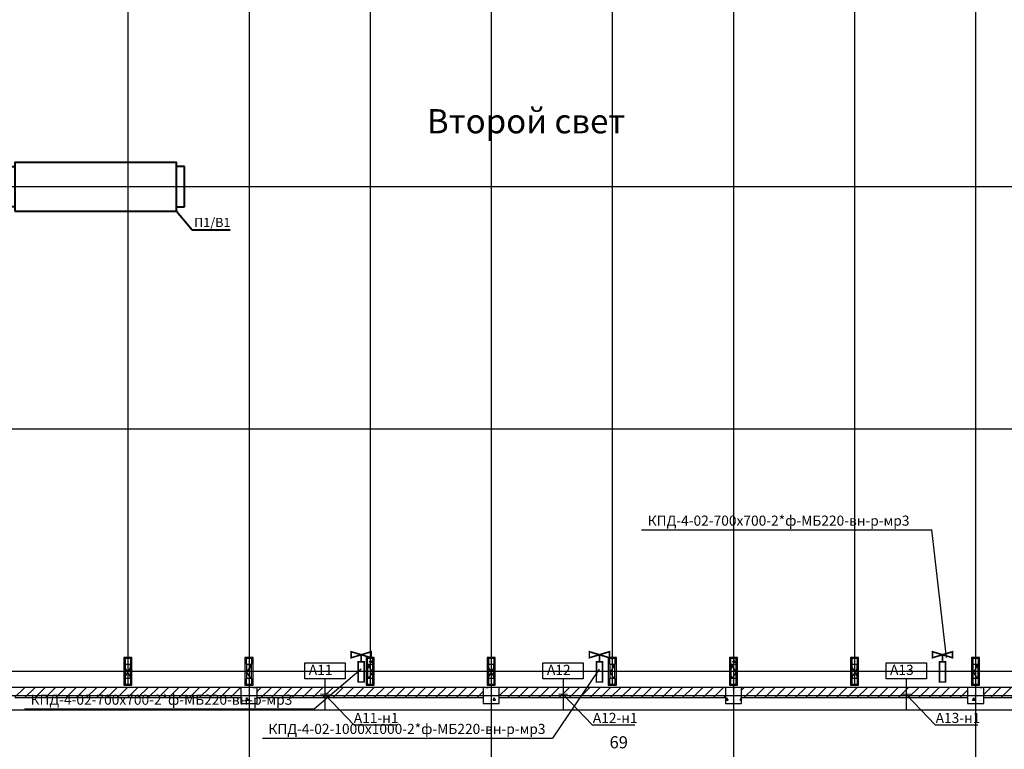
# Model space of a CAD drawing. Units: millimetres. Extents: x -19677 to 8825, y -3347 to 9993.
# Drawn here: x 3482 to 3726, y -435 to -255 of the extents above; entities that cross this region are included whole.
import ezdxf
from ezdxf import colors
from ezdxf.entities.mleader import LeaderData, LeaderLine
from ezdxf.math import Vec2, Vec3

# ---------------------------------------------------------------- set-up
doc = ezdxf.new("R2010")
doc.units = ezdxf.units.MM
doc.linetypes.add('ACAD_ISO02W100', pattern=[15, 12, -3])
doc.linetypes.add('Пунктирная', pattern=[1763.888836, 0, -1763.888836])
for name, color, linetype in [('atx-date', 90, 'Continuous'), ('atx-ОВ', 253, 'Continuous'), ('atx-оветит. сети', 10, 'Continuous'), ('atx-план', 8, 'Continuous')]:
    doc.layers.add(name, color=color, linetype=linetype)
doc.layers.add('Маркер - Разрез_Ном._пера__21', color=7, linetype='Continuous', lineweight=15)
doc.layers.add('ОВ', color=74, linetype='Continuous', lineweight=40)
doc.styles.add('GOST 2.304', font='CS_Gost2304.shx')
doc.styles.add('Standard 3.5', font='GOST.TTF', dxfattribs={"width": 0.85, "oblique": 15})
doc.styles.add('ГОСТ', font='txt', dxfattribs={"height": 2.5})
doc.styles.add('СГЕНЕРИР_СТИЛЬ_1', font='txt')
pattern_1 = [(60, (3244.3747, 1706.1189), (-1.2990381, 0.75), []), (120, (3244.3747, 1706.1189), (1.2990381, 0.75), [])]
pattern_2 = [(0, (3244.3747, 1706.1189), (0, 0.75), [0, -0.75])]
pattern_3 = [(45, (3244.3747, 1706.1189), (-1.2727922, 1.2727922), [])]
pattern_4 = [(0, (3244.375, 1706.119), (0, 6.235383), [0.6, -3]), (0, (3246.175, 1709.2366), (0, 6.235383), [0.6, -3]), (60, (3244.375, 1706.119), (-5.4, 3.117692), [0.6, -3]), (60, (3247.975, 1706.119), (-5.4, 3.117692), [0.6, -3]), (120, (3244.975, 1706.119), (5.4, 3.117692), [0.6, -3]), (120, (3248.575, 1706.119), (5.4, 3.117692), [0.6, -3]), (0, (3244.3747, 1706.7189), (0, 1.2), [0, -1.2, 0, -1.80000005]), (45, (3244.9747, 1706.7189), (-0.84852816, 0.84852816), [0, -0.9, 0, -1.50000004])]

# ---------------------------------------------------------------- blocks, each defined once
blk = doc.blocks.new('ПВ1')
at = {"layer": 'ОВ', "ltscale": 100}
for p, q in [((-653194, -346755), (-653194, -345755)), ((-653194, -345755), (-652994, -345755)), ((-648794, -345755), (-648994, -345755)), ((-648794, -346755), (-648794, -345755)), ((-652994, -346755), (-653194, -346755)), ((-648994, -346755), (-648794, -346755))]:
    blk.add_line(p, q, dxfattribs=at)
blk.add_lwpolyline([(-652994, -346855), (-648994, -346855), (-648994, -345655), (-652994, -345655)], close=True, dxfattribs=at)
blk = doc.blocks.new('_DotSmall')
at = {"color": 0, "linetype": 'ByBlock', "const_width": 0.5}
blk.add_lwpolyline([(-0.0625, 0, 1), (0.0625, 0, 1)], format="xyb", close=True, dxfattribs=at)
blk = doc.blocks.new('клапан огнезадерживающий')
at = {"linetype": 'ACAD_ISO02W100', "lineweight": 50, "const_width": 40}
for points in [[(175, 0), (0, 0), (75, -250), (-75, -250), (75, 250), (-75, 250), (0, 0)], [(675, 1), (675, 76), (375, 75), (175, 75), (175, -75), (675, -74), (675, 1)]]:
    blk.add_lwpolyline(points, dxfattribs=at)
blk = doc.blocks.new('*E486')
at = {"layer": 'Маркер - Разрез_Ном._пера__21', "linetype": 'Пунктирная'}
blk.add_line((0, 7.97), (730.15, 7.97), dxfattribs=at)
blk = doc.blocks.new('_Oblique')
at = {"color": 0, "linetype": 'ByBlock', "lineweight": -2}
blk.add_line((-0.5, -0.5), (0.5, 0.5), dxfattribs=at)

msp = doc.modelspace()

# ---------------------------------------------------------------- hatches: boundary and pattern name
at = {"layer": 'atx-план'}
h = msp.add_hatch(dxfattribs=at)
h.set_pattern_fill('ГИПС', color=256, style=0, pattern_type=2)
h.set_pattern_definition(pattern_2)
h.paths.add_polyline_path([(3507.5171, -414.3391), (3507.8171, -414.3391), (3507.8171, -412.9391), (3507.5171, -412.9391)], flags=0)
h = msp.add_hatch(dxfattribs=at)
h.set_pattern_fill('ГИПС', color=256, style=0, pattern_type=2)
h.set_pattern_definition(pattern_2)
h.paths.add_polyline_path([(3507.5171, -414.3391), (3507.5171, -417.9391), (3507.8671, -417.9391), (3507.8671, -414.3391)], flags=0)
h = msp.add_hatch(dxfattribs=at)
h.set_pattern_fill('БЕТОН_СТРОИТЕЛЬНЫЙ', color=256, style=0, pattern_type=2)
h.set_pattern_definition(pattern_4)
h.paths.add_polyline_path([(3509.2171, -412.9391), (3507.8171, -412.9391), (3507.8171, -414.3391), (3509.2171, -414.3391)], flags=0)
h = msp.add_hatch(dxfattribs=at)
h.set_pattern_fill('ТЕПЛОИЗОЛЯЦИЯ', color=256, style=0, pattern_type=2)
h.set_pattern_definition(pattern_1)
h.paths.add_polyline_path([(3507.8671, -412.7291), (3507.8671, -412.9391), (3509.1671, -412.9391), (3509.1671, -412.7291)], flags=0)
h = msp.add_hatch(dxfattribs=at)
h.set_pattern_fill('ТЕПЛОИЗОЛЯЦИЯ', color=256, style=0, pattern_type=2)
h.set_pattern_definition(pattern_1)
h.paths.add_polyline_path([(3507.8671, -414.3391), (3507.8671, -417.9391), (3509.1671, -417.9391), (3509.1671, -414.3391)], flags=0)
h = msp.add_hatch(dxfattribs=at)
h.set_pattern_fill('ГИПС', color=256, style=0, pattern_type=2)
h.set_pattern_definition(pattern_2)
h.paths.add_polyline_path([(3537.5171, -414.3391), (3537.8171, -414.3391), (3537.8171, -412.9391), (3537.5171, -412.9391)], flags=0)
h = msp.add_hatch(dxfattribs=at)
h.set_pattern_fill('ГИПС', color=256, style=0, pattern_type=2)
h.set_pattern_definition(pattern_2)
h.paths.add_polyline_path([(3537.5171, -414.3391), (3537.5171, -417.9391), (3537.8671, -417.9391), (3537.8671, -414.3391)], flags=0)
h = msp.add_hatch(dxfattribs=at)
h.set_pattern_fill('БЕТОН_СТРОИТЕЛЬНЫЙ', color=256, style=0, pattern_type=2)
h.set_pattern_definition(pattern_4)
h.paths.add_polyline_path([(3539.2171, -412.9391), (3537.8171, -412.9391), (3537.8171, -414.3391), (3539.2171, -414.3391)], flags=0)
h = msp.add_hatch(dxfattribs=at)
h.set_pattern_fill('ТЕПЛОИЗОЛЯЦИЯ', color=256, style=0, pattern_type=2)
h.set_pattern_definition(pattern_1)
h.paths.add_polyline_path([(3537.8671, -412.7291), (3537.8671, -412.9391), (3539.1671, -412.9391), (3539.1671, -412.7291)], flags=0)
h = msp.add_hatch(dxfattribs=at)
h.set_pattern_fill('ТЕПЛОИЗОЛЯЦИЯ', color=256, style=0, pattern_type=2)
h.set_pattern_definition(pattern_1)
h.paths.add_polyline_path([(3537.8671, -414.3391), (3537.8671, -417.9391), (3539.1671, -417.9391), (3539.1671, -414.3391)], flags=0)
h = msp.add_hatch(dxfattribs=at)
h.set_pattern_fill('ГИПС', color=256, style=0, pattern_type=2)
h.set_pattern_definition(pattern_2)
h.paths.add_polyline_path([(3567.5171, -414.3391), (3567.8171, -414.3391), (3567.8171, -412.9391), (3567.5171, -412.9391)], flags=0)
h = msp.add_hatch(dxfattribs=at)
h.set_pattern_fill('ГИПС', color=256, style=0, pattern_type=2)
h.set_pattern_definition(pattern_2)
h.paths.add_polyline_path([(3567.5171, -414.3391), (3567.5171, -417.9391), (3567.8671, -417.9391), (3567.8671, -414.3391)], flags=0)
h = msp.add_hatch(dxfattribs=at)
h.set_pattern_fill('БЕТОН_СТРОИТЕЛЬНЫЙ', color=256, style=0, pattern_type=2)
h.set_pattern_definition(pattern_4)
h.paths.add_polyline_path([(3569.2171, -412.9391), (3567.8171, -412.9391), (3567.8171, -414.3391), (3569.2171, -414.3391)], flags=0)
h = msp.add_hatch(dxfattribs=at)
h.set_pattern_fill('ТЕПЛОИЗОЛЯЦИЯ', color=256, style=0, pattern_type=2)
h.set_pattern_definition(pattern_1)
h.paths.add_polyline_path([(3567.8671, -412.7291), (3567.8671, -412.9391), (3569.1671, -412.9391), (3569.1671, -412.7291)], flags=0)
h = msp.add_hatch(dxfattribs=at)
h.set_pattern_fill('ТЕПЛОИЗОЛЯЦИЯ', color=256, style=0, pattern_type=2)
h.set_pattern_definition(pattern_1)
h.paths.add_polyline_path([(3567.8671, -414.3391), (3567.8671, -417.9391), (3569.1671, -417.9391), (3569.1671, -414.3391)], flags=0)
h = msp.add_hatch(dxfattribs=at)
h.set_pattern_fill('ГИПС', color=256, style=0, pattern_type=2)
h.set_pattern_definition(pattern_2)
h.paths.add_polyline_path([(3597.5171, -414.3391), (3597.8171, -414.3391), (3597.8171, -412.9391), (3597.5171, -412.9391)], flags=0)
h = msp.add_hatch(dxfattribs=at)
h.set_pattern_fill('ГИПС', color=256, style=0, pattern_type=2)
h.set_pattern_definition(pattern_2)
h.paths.add_polyline_path([(3597.5171, -414.3391), (3597.5171, -417.9391), (3597.8671, -417.9391), (3597.8671, -414.3391)], flags=0)
h = msp.add_hatch(dxfattribs=at)
h.set_pattern_fill('БЕТОН_СТРОИТЕЛЬНЫЙ', color=256, style=0, pattern_type=2)
h.set_pattern_definition(pattern_4)
h.paths.add_polyline_path([(3599.2171, -412.9391), (3597.8171, -412.9391), (3597.8171, -414.3391), (3599.2171, -414.3391)], flags=0)
h = msp.add_hatch(dxfattribs=at)
h.set_pattern_fill('ТЕПЛОИЗОЛЯЦИЯ', color=256, style=0, pattern_type=2)
h.set_pattern_definition(pattern_1)
h.paths.add_polyline_path([(3597.8671, -412.7291), (3597.8671, -412.9391), (3599.1671, -412.9391), (3599.1671, -412.7291)], flags=0)
h = msp.add_hatch(dxfattribs=at)
h.set_pattern_fill('ТЕПЛОИЗОЛЯЦИЯ', color=256, style=0, pattern_type=2)
h.set_pattern_definition(pattern_1)
h.paths.add_polyline_path([(3597.8671, -414.3391), (3597.8671, -417.9391), (3599.1671, -417.9391), (3599.1671, -414.3391)], flags=0)
h = msp.add_hatch(dxfattribs=at)
h.set_pattern_fill('ГИПС', color=256, style=0, pattern_type=2)
h.set_pattern_definition(pattern_2)
h.paths.add_polyline_path([(3627.5171, -414.3391), (3627.8171, -414.3391), (3627.8171, -412.9391), (3627.5171, -412.9391)], flags=0)
h = msp.add_hatch(dxfattribs=at)
h.set_pattern_fill('ГИПС', color=256, style=0, pattern_type=2)
h.set_pattern_definition(pattern_2)
h.paths.add_polyline_path([(3627.5171, -414.3391), (3627.5171, -417.9391), (3627.8671, -417.9391), (3627.8671, -414.3391)], flags=0)
h = msp.add_hatch(dxfattribs=at)
h.set_pattern_fill('БЕТОН_СТРОИТЕЛЬНЫЙ', color=256, style=0, pattern_type=2)
h.set_pattern_definition(pattern_4)
h.paths.add_polyline_path([(3629.2171, -412.9391), (3627.8171, -412.9391), (3627.8171, -414.3391), (3629.2171, -414.3391)], flags=0)
h = msp.add_hatch(dxfattribs=at)
h.set_pattern_fill('ТЕПЛОИЗОЛЯЦИЯ', color=256, style=0, pattern_type=2)
h.set_pattern_definition(pattern_1)
h.paths.add_polyline_path([(3627.8671, -412.7291), (3627.8671, -412.9391), (3629.1671, -412.9391), (3629.1671, -412.7291)], flags=0)
h = msp.add_hatch(dxfattribs=at)
h.set_pattern_fill('ТЕПЛОИЗОЛЯЦИЯ', color=256, style=0, pattern_type=2)
h.set_pattern_definition(pattern_1)
h.paths.add_polyline_path([(3627.8671, -414.3391), (3627.8671, -417.9391), (3629.1671, -417.9391), (3629.1671, -414.3391)], flags=0)
h = msp.add_hatch(dxfattribs=at)
h.set_pattern_fill('ГИПС', color=256, style=0, pattern_type=2)
h.set_pattern_definition(pattern_2)
h.paths.add_polyline_path([(3657.5171, -414.3391), (3657.8171, -414.3391), (3657.8171, -412.9391), (3657.5171, -412.9391)], flags=0)
h = msp.add_hatch(dxfattribs=at)
h.set_pattern_fill('ГИПС', color=256, style=0, pattern_type=2)
h.set_pattern_definition(pattern_2)
h.paths.add_polyline_path([(3657.5171, -414.3391), (3657.5171, -417.9391), (3657.8671, -417.9391), (3657.8671, -414.3391)], flags=0)
h = msp.add_hatch(dxfattribs=at)
h.set_pattern_fill('БЕТОН_СТРОИТЕЛЬНЫЙ', color=256, style=0, pattern_type=2)
h.set_pattern_definition(pattern_4)
h.paths.add_polyline_path([(3659.2171, -412.9391), (3657.8171, -412.9391), (3657.8171, -414.3391), (3659.2171, -414.3391)], flags=0)
h = msp.add_hatch(dxfattribs=at)
h.set_pattern_fill('ТЕПЛОИЗОЛЯЦИЯ', color=256, style=0, pattern_type=2)
h.set_pattern_definition(pattern_1)
h.paths.add_polyline_path([(3657.8671, -412.7291), (3657.8671, -412.9391), (3659.1671, -412.9391), (3659.1671, -412.7291)], flags=0)
h = msp.add_hatch(dxfattribs=at)
h.set_pattern_fill('ТЕПЛОИЗОЛЯЦИЯ', color=256, style=0, pattern_type=2)
h.set_pattern_definition(pattern_1)
h.paths.add_polyline_path([(3657.8671, -414.3391), (3657.8671, -417.9391), (3659.1671, -417.9391), (3659.1671, -414.3391)], flags=0)
h = msp.add_hatch(dxfattribs=at)
h.set_pattern_fill('ГИПС', color=256, style=0, pattern_type=2)
h.set_pattern_definition(pattern_2)
h.paths.add_polyline_path([(3687.5171, -414.3391), (3687.8171, -414.3391), (3687.8171, -412.9391), (3687.5171, -412.9391)], flags=0)
h = msp.add_hatch(dxfattribs=at)
h.set_pattern_fill('ГИПС', color=256, style=0, pattern_type=2)
h.set_pattern_definition(pattern_2)
h.paths.add_polyline_path([(3687.5171, -414.3391), (3687.5171, -417.9391), (3687.8671, -417.9391), (3687.8671, -414.3391)], flags=0)
h = msp.add_hatch(dxfattribs=at)
h.set_pattern_fill('БЕТОН_СТРОИТЕЛЬНЫЙ', color=256, style=0, pattern_type=2)
h.set_pattern_definition(pattern_4)
h.paths.add_polyline_path([(3689.2171, -412.9391), (3687.8171, -412.9391), (3687.8171, -414.3391), (3689.2171, -414.3391)], flags=0)
h = msp.add_hatch(dxfattribs=at)
h.set_pattern_fill('ТЕПЛОИЗОЛЯЦИЯ', color=256, style=0, pattern_type=2)
h.set_pattern_definition(pattern_1)
h.paths.add_polyline_path([(3687.8671, -412.7291), (3687.8671, -412.9391), (3689.1671, -412.9391), (3689.1671, -412.7291)], flags=0)
h = msp.add_hatch(dxfattribs=at)
h.set_pattern_fill('ТЕПЛОИЗОЛЯЦИЯ', color=256, style=0, pattern_type=2)
h.set_pattern_definition(pattern_1)
h.paths.add_polyline_path([(3687.8671, -414.3391), (3687.8671, -417.9391), (3689.1671, -417.9391), (3689.1671, -414.3391)], flags=0)
h = msp.add_hatch(dxfattribs=at)
h.set_pattern_fill('ГИПС', color=256, style=0, pattern_type=2)
h.set_pattern_definition(pattern_2)
h.paths.add_polyline_path([(3717.5171, -414.3391), (3717.8171, -414.3391), (3717.8171, -412.9391), (3717.5171, -412.9391)], flags=0)
h = msp.add_hatch(dxfattribs=at)
h.set_pattern_fill('ГИПС', color=256, style=0, pattern_type=2)
h.set_pattern_definition(pattern_2)
h.paths.add_polyline_path([(3717.5171, -414.3391), (3717.5171, -417.9391), (3717.8671, -417.9391), (3717.8671, -414.3391)], flags=0)
h = msp.add_hatch(dxfattribs=at)
h.set_pattern_fill('БЕТОН_СТРОИТЕЛЬНЫЙ', color=256, style=0, pattern_type=2)
h.set_pattern_definition(pattern_4)
h.paths.add_polyline_path([(3719.2171, -412.9391), (3717.8171, -412.9391), (3717.8171, -414.3391), (3719.2171, -414.3391)], flags=0)
h = msp.add_hatch(dxfattribs=at)
h.set_pattern_fill('ТЕПЛОИЗОЛЯЦИЯ', color=256, style=0, pattern_type=2)
h.set_pattern_definition(pattern_1)
h.paths.add_polyline_path([(3717.8671, -412.7291), (3717.8671, -412.9391), (3719.1671, -412.9391), (3719.1671, -412.7291)], flags=0)
h = msp.add_hatch(dxfattribs=at)
h.set_pattern_fill('ТЕПЛОИЗОЛЯЦИЯ', color=256, style=0, pattern_type=2)
h.set_pattern_definition(pattern_1)
h.paths.add_polyline_path([(3717.8671, -414.3391), (3717.8671, -417.9391), (3719.1671, -417.9391), (3719.1671, -414.3391)], flags=0)
h = msp.add_hatch(dxfattribs=at)
h.set_pattern_fill('ГИПС', color=256, style=0, pattern_type=2)
h.set_pattern_definition(pattern_2)
h.paths.add_polyline_path([(3507.5171, -419.3391), (3507.8171, -419.3391), (3507.8171, -417.9391), (3507.5171, -417.9391)], flags=0)
h = msp.add_hatch(dxfattribs=at)
h.set_pattern_fill('ГИПС', color=256, style=0, pattern_type=2)
h.set_pattern_definition(pattern_2)
h.paths.add_polyline_path([(3507.5171, -419.3391), (3507.5171, -419.5491), (3507.8671, -419.5491), (3507.8671, -419.3391)], flags=0)
h = msp.add_hatch(dxfattribs=at)
h.set_pattern_fill('БЕТОН_СТРОИТЕЛЬНЫЙ', color=256, style=0, pattern_type=2)
h.set_pattern_definition(pattern_4)
h.paths.add_polyline_path([(3509.2171, -417.9391), (3507.8171, -417.9391), (3507.8171, -419.3391), (3509.2171, -419.3391)], flags=0)
h = msp.add_hatch(dxfattribs=at)
h.set_pattern_fill('ТЕПЛОИЗОЛЯЦИЯ', color=256, style=0, pattern_type=2)
h.set_pattern_definition(pattern_1)
h.paths.add_polyline_path([(3507.8671, -419.3391), (3507.8671, -419.5491), (3509.1671, -419.5491), (3509.1671, -419.3391)], flags=0)
h = msp.add_hatch(dxfattribs=at)
h.set_pattern_fill('ГИПС', color=256, style=0, pattern_type=2)
h.set_pattern_definition(pattern_2)
h.paths.add_polyline_path([(3537.5171, -419.3391), (3537.8171, -419.3391), (3537.8171, -417.9391), (3537.5171, -417.9391)], flags=0)
h = msp.add_hatch(dxfattribs=at)
h.set_pattern_fill('ГИПС', color=256, style=0, pattern_type=2)
h.set_pattern_definition(pattern_2)
h.paths.add_polyline_path([(3537.5171, -419.3391), (3537.5171, -419.5491), (3537.8671, -419.5491), (3537.8671, -419.3391)], flags=0)
h = msp.add_hatch(dxfattribs=at)
h.set_pattern_fill('БЕТОН_СТРОИТЕЛЬНЫЙ', color=256, style=0, pattern_type=2)
h.set_pattern_definition(pattern_4)
h.paths.add_polyline_path([(3539.2171, -417.9391), (3537.8171, -417.9391), (3537.8171, -419.3391), (3539.2171, -419.3391)], flags=0)
h = msp.add_hatch(dxfattribs=at)
h.set_pattern_fill('ТЕПЛОИЗОЛЯЦИЯ', color=256, style=0, pattern_type=2)
h.set_pattern_definition(pattern_1)
h.paths.add_polyline_path([(3537.8671, -419.3391), (3537.8671, -419.5491), (3539.1671, -419.5491), (3539.1671, -419.3391)], flags=0)
h = msp.add_hatch(dxfattribs=at)
h.set_pattern_fill('ГИПС', color=256, style=0, pattern_type=2)
h.set_pattern_definition(pattern_2)
h.paths.add_polyline_path([(3567.5171, -419.3391), (3567.8171, -419.3391), (3567.8171, -417.9391), (3567.5171, -417.9391)], flags=0)
h = msp.add_hatch(dxfattribs=at)
h.set_pattern_fill('ГИПС', color=256, style=0, pattern_type=2)
h.set_pattern_definition(pattern_2)
h.paths.add_polyline_path([(3567.5171, -419.3391), (3567.5171, -419.5491), (3567.8671, -419.5491), (3567.8671, -419.3391)], flags=0)
h = msp.add_hatch(dxfattribs=at)
h.set_pattern_fill('БЕТОН_СТРОИТЕЛЬНЫЙ', color=256, style=0, pattern_type=2)
h.set_pattern_definition(pattern_4)
h.paths.add_polyline_path([(3569.2171, -417.9391), (3567.8171, -417.9391), (3567.8171, -419.3391), (3569.2171, -419.3391)], flags=0)
h = msp.add_hatch(dxfattribs=at)
h.set_pattern_fill('ТЕПЛОИЗОЛЯЦИЯ', color=256, style=0, pattern_type=2)
h.set_pattern_definition(pattern_1)
h.paths.add_polyline_path([(3567.8671, -419.3391), (3567.8671, -419.5491), (3569.1671, -419.5491), (3569.1671, -419.3391)], flags=0)
h = msp.add_hatch(dxfattribs=at)
h.set_pattern_fill('ГИПС', color=256, style=0, pattern_type=2)
h.set_pattern_definition(pattern_2)
h.paths.add_polyline_path([(3597.5171, -419.3391), (3597.8171, -419.3391), (3597.8171, -417.9391), (3597.5171, -417.9391)], flags=0)
h = msp.add_hatch(dxfattribs=at)
h.set_pattern_fill('ГИПС', color=256, style=0, pattern_type=2)
h.set_pattern_definition(pattern_2)
h.paths.add_polyline_path([(3597.5171, -419.3391), (3597.5171, -419.5491), (3597.8671, -419.5491), (3597.8671, -419.3391)], flags=0)
h = msp.add_hatch(dxfattribs=at)
h.set_pattern_fill('БЕТОН_СТРОИТЕЛЬНЫЙ', color=256, style=0, pattern_type=2)
h.set_pattern_definition(pattern_4)
h.paths.add_polyline_path([(3599.2171, -417.9391), (3597.8171, -417.9391), (3597.8171, -419.3391), (3599.2171, -419.3391)], flags=0)
h = msp.add_hatch(dxfattribs=at)
h.set_pattern_fill('ТЕПЛОИЗОЛЯЦИЯ', color=256, style=0, pattern_type=2)
h.set_pattern_definition(pattern_1)
h.paths.add_polyline_path([(3597.8671, -419.3391), (3597.8671, -419.5491), (3599.1671, -419.5491), (3599.1671, -419.3391)], flags=0)
h = msp.add_hatch(dxfattribs=at)
h.set_pattern_fill('ГИПС', color=256, style=0, pattern_type=2)
h.set_pattern_definition(pattern_2)
h.paths.add_polyline_path([(3627.5171, -419.3391), (3627.8171, -419.3391), (3627.8171, -417.9391), (3627.5171, -417.9391)], flags=0)
h = msp.add_hatch(dxfattribs=at)
h.set_pattern_fill('ГИПС', color=256, style=0, pattern_type=2)
h.set_pattern_definition(pattern_2)
h.paths.add_polyline_path([(3627.5171, -419.3391), (3627.5171, -419.5491), (3627.8671, -419.5491), (3627.8671, -419.3391)], flags=0)
h = msp.add_hatch(dxfattribs=at)
h.set_pattern_fill('БЕТОН_СТРОИТЕЛЬНЫЙ', color=256, style=0, pattern_type=2)
h.set_pattern_definition(pattern_4)
h.paths.add_polyline_path([(3629.2171, -417.9391), (3627.8171, -417.9391), (3627.8171, -419.3391), (3629.2171, -419.3391)], flags=0)
h = msp.add_hatch(dxfattribs=at)
h.set_pattern_fill('ТЕПЛОИЗОЛЯЦИЯ', color=256, style=0, pattern_type=2)
h.set_pattern_definition(pattern_1)
h.paths.add_polyline_path([(3627.8671, -419.3391), (3627.8671, -419.5491), (3629.1671, -419.5491), (3629.1671, -419.3391)], flags=0)
h = msp.add_hatch(dxfattribs=at)
h.set_pattern_fill('ГИПС', color=256, style=0, pattern_type=2)
h.set_pattern_definition(pattern_2)
h.paths.add_polyline_path([(3657.5171, -419.3391), (3657.8171, -419.3391), (3657.8171, -417.9391), (3657.5171, -417.9391)], flags=0)
h = msp.add_hatch(dxfattribs=at)
h.set_pattern_fill('ГИПС', color=256, style=0, pattern_type=2)
h.set_pattern_definition(pattern_2)
h.paths.add_polyline_path([(3657.5171, -419.3391), (3657.5171, -419.5491), (3657.8671, -419.5491), (3657.8671, -419.3391)], flags=0)
h = msp.add_hatch(dxfattribs=at)
h.set_pattern_fill('БЕТОН_СТРОИТЕЛЬНЫЙ', color=256, style=0, pattern_type=2)
h.set_pattern_definition(pattern_4)
h.paths.add_polyline_path([(3659.2171, -417.9391), (3657.8171, -417.9391), (3657.8171, -419.3391), (3659.2171, -419.3391)], flags=0)
h = msp.add_hatch(dxfattribs=at)
h.set_pattern_fill('ТЕПЛОИЗОЛЯЦИЯ', color=256, style=0, pattern_type=2)
h.set_pattern_definition(pattern_1)
h.paths.add_polyline_path([(3657.8671, -419.3391), (3657.8671, -419.5491), (3659.1671, -419.5491), (3659.1671, -419.3391)], flags=0)
h = msp.add_hatch(dxfattribs=at)
h.set_pattern_fill('ГИПС', color=256, style=0, pattern_type=2)
h.set_pattern_definition(pattern_2)
h.paths.add_polyline_path([(3687.5171, -419.3391), (3687.8171, -419.3391), (3687.8171, -417.9391), (3687.5171, -417.9391)], flags=0)
h = msp.add_hatch(dxfattribs=at)
h.set_pattern_fill('ГИПС', color=256, style=0, pattern_type=2)
h.set_pattern_definition(pattern_2)
h.paths.add_polyline_path([(3687.5171, -419.3391), (3687.5171, -419.5491), (3687.8671, -419.5491), (3687.8671, -419.3391)], flags=0)
h = msp.add_hatch(dxfattribs=at)
h.set_pattern_fill('БЕТОН_СТРОИТЕЛЬНЫЙ', color=256, style=0, pattern_type=2)
h.set_pattern_definition(pattern_4)
h.paths.add_polyline_path([(3689.2171, -417.9391), (3687.8171, -417.9391), (3687.8171, -419.3391), (3689.2171, -419.3391)], flags=0)
h = msp.add_hatch(dxfattribs=at)
h.set_pattern_fill('ТЕПЛОИЗОЛЯЦИЯ', color=256, style=0, pattern_type=2)
h.set_pattern_definition(pattern_1)
h.paths.add_polyline_path([(3687.8671, -419.3391), (3687.8671, -419.5491), (3689.1671, -419.5491), (3689.1671, -419.3391)], flags=0)
h = msp.add_hatch(dxfattribs=at)
h.set_pattern_fill('ГИПС', color=256, style=0, pattern_type=2)
h.set_pattern_definition(pattern_2)
h.paths.add_polyline_path([(3717.5171, -419.3391), (3717.8171, -419.3391), (3717.8171, -417.9391), (3717.5171, -417.9391)], flags=0)
h = msp.add_hatch(dxfattribs=at)
h.set_pattern_fill('ГИПС', color=256, style=0, pattern_type=2)
h.set_pattern_definition(pattern_2)
h.paths.add_polyline_path([(3717.5171, -419.3391), (3717.5171, -419.5491), (3717.8671, -419.5491), (3717.8671, -419.3391)], flags=0)
h = msp.add_hatch(dxfattribs=at)
h.set_pattern_fill('БЕТОН_СТРОИТЕЛЬНЫЙ', color=256, style=0, pattern_type=2)
h.set_pattern_definition(pattern_4)
h.paths.add_polyline_path([(3719.2171, -417.9391), (3717.8171, -417.9391), (3717.8171, -419.3391), (3719.2171, -419.3391)], flags=0)
h = msp.add_hatch(dxfattribs=at)
h.set_pattern_fill('ТЕПЛОИЗОЛЯЦИЯ', color=256, style=0, pattern_type=2)
h.set_pattern_definition(pattern_1)
h.paths.add_polyline_path([(3717.8671, -419.3391), (3717.8671, -419.5491), (3719.1671, -419.5491), (3719.1671, -419.3391)], flags=0)
h = msp.add_hatch(dxfattribs=at)
h.set_pattern_fill('БЛОКИ_СТЕНОВЫЕ', color=256, style=0, pattern_type=2)
h.set_pattern_definition(pattern_3)
h.paths.add_polyline_path([(3536.5171, -420.1391), (3480.5171, -420.1391), (3480.5171, -422.6391), (3536.5171, -422.6391)], flags=0)
h = msp.add_hatch(dxfattribs=at)
h.set_pattern_fill('БЕТОН_СТРОИТЕЛЬНЫЙ', color=256, style=0, pattern_type=2)
h.set_pattern_definition(pattern_4)
h.paths.add_polyline_path([(3536.5171, -424.1391), (3540.5171, -424.1391), (3540.5171, -420.1391), (3536.5171, -420.1391)], flags=0)
h = msp.add_hatch(dxfattribs=at)
h.set_pattern_fill('БЛОКИ_СТЕНОВЫЕ', color=256, style=0, pattern_type=2)
h.set_pattern_definition(pattern_3)
h.paths.add_polyline_path([(3596.5171, -420.1391), (3540.5171, -420.1391), (3540.5171, -422.6391), (3596.5171, -422.6391)], flags=0)
h = msp.add_hatch(dxfattribs=at)
h.set_pattern_fill('БЕТОН_СТРОИТЕЛЬНЫЙ', color=256, style=0, pattern_type=2)
h.set_pattern_definition(pattern_4)
h.paths.add_polyline_path([(3596.5171, -424.1391), (3600.5171, -424.1391), (3600.5171, -420.1391), (3596.5171, -420.1391)], flags=0)
h = msp.add_hatch(dxfattribs=at)
h.set_pattern_fill('БЛОКИ_СТЕНОВЫЕ', color=256, style=0, pattern_type=2)
h.set_pattern_definition(pattern_3)
h.paths.add_polyline_path([(3656.5171, -420.1391), (3600.5171, -420.1391), (3600.5171, -422.6391), (3656.5171, -422.6391)], flags=0)
h = msp.add_hatch(dxfattribs=at)
h.set_pattern_fill('БЕТОН_СТРОИТЕЛЬНЫЙ', color=256, style=0, pattern_type=2)
h.set_pattern_definition(pattern_4)
h.paths.add_polyline_path([(3656.5171, -424.1391), (3660.5171, -424.1391), (3660.5171, -420.1391), (3656.5171, -420.1391)], flags=0)
h = msp.add_hatch(dxfattribs=at)
h.set_pattern_fill('БЛОКИ_СТЕНОВЫЕ', color=256, style=0, pattern_type=2)
h.set_pattern_definition(pattern_3)
h.paths.add_polyline_path([(3716.5171, -420.1391), (3660.5171, -420.1391), (3660.5171, -422.6391), (3716.5171, -422.6391)], flags=0)
h = msp.add_hatch(dxfattribs=at)
h.set_pattern_fill('БЕТОН_СТРОИТЕЛЬНЫЙ', color=256, style=0, pattern_type=2)
h.set_pattern_definition(pattern_4)
h.paths.add_polyline_path([(3716.5171, -424.1391), (3720.5171, -424.1391), (3720.5171, -420.1391), (3716.5171, -420.1391)], flags=0)
h = msp.add_hatch(dxfattribs=at)
h.set_pattern_fill('БЛОКИ_СТЕНОВЫЕ', color=256, style=0, pattern_type=2)
h.set_pattern_definition(pattern_3)
h.paths.add_polyline_path([(3776.5171, -420.1391), (3720.5171, -420.1391), (3720.5171, -422.6391), (3776.5171, -422.6391)], flags=0)

# ---------------------------------------------------------------- linework, layer by layer
at = {"layer": 'atx-ОВ', "lineweight": 25, "ltscale": 100}
for p, q in [((3635.7788, -381.0785), (3707.6538, -381.0785)), ((3711.3195, -412.6925), (3707.6538, -381.0785)), ((3566.3195, -415.5896), (3554.7674, -425.4236)), ((3625.2476, -415.5896), (3613.6955, -432.6632)), ((3482.8924, -425.4236), (3554.7674, -425.4236)), ((3541.8205, -432.6632), (3613.6955, -432.6632))]:
    msp.add_line(p, q, dxfattribs=at)
at = {"layer": 'atx-ОВ'}
for points in [[(3552.3193, -414.0379), (3562.3193, -414.0379), (3562.3193, -418.0379), (3552.3193, -418.0379)], [(3611.3193, -414.0379), (3621.3193, -414.0379), (3621.3193, -418.0379), (3611.3193, -418.0379)], [(3696.3193, -414.0379), (3706.3193, -414.0379), (3706.3193, -418.0379), (3696.3193, -418.0379)]]:
    msp.add_lwpolyline(points, close=True, dxfattribs=at)
at = {"layer": 'atx-оветит. сети'}
for points in [[(3414.2805, -205.6561), (3424.8617, -205.6561), (3424.8617, -425.675), (3866.3793, -425.675), (3866.3793, -635.7059), (3866.3793, -635.7059)], [(3557.3193, -418.0379), (3557.3193, -425.675)], [(3616.3193, -418.0379), (3616.3193, -425.675)], [(3701.3193, -418.0379), (3701.3193, -425.675)]]:
    msp.add_lwpolyline(points, dxfattribs=at)
at = {"layer": 'atx-план'}
for p, q in [((3508.5171, -101.4103), (3508.5171, -409.5491)), ((3538.5171, -101.4103), (3538.5171, -798.923)), ((3568.5171, -101.4103), (3568.5171, -409.5491)), ((3598.5171, -101.4103), (3598.5171, -798.923)), ((3628.5171, -101.4103), (3628.5171, -409.5491)), ((3658.5171, -101.4103), (3658.5171, -798.923)), ((3688.5171, -101.4103), (3688.5171, -409.5491)), ((3718.5171, -101.4103), (3718.5171, -798.923)), ((4172.6534, -296.1391), (3397.7639, -296.1391)), ((4172.3902, -356.1391), (3397.7639, -356.1391)), ((3508.5171, -409.5491), (3508.5171, -419.5491)), ((3568.5171, -409.5491), (3568.5171, -419.5491)), ((3628.5171, -409.5491), (3628.5171, -419.5491)), ((3688.5171, -409.5491), (3688.5171, -419.5491)), ((3507.5171, -412.7291), (3507.5171, -419.5491)), ((3509.5171, -412.7291), (3507.5171, -412.7291)), ((3509.2171, -412.9391), (3507.8171, -412.9391)), ((3507.8171, -412.9391), (3507.8171, -414.3391)), ((3507.8171, -414.3391), (3509.2171, -414.3391)), ((3507.8671, -412.7291), (3507.8671, -412.9391)), ((3507.8671, -414.3391), (3507.8671, -417.9391)), ((3509.1671, -412.9391), (3509.1671, -412.7291)), ((3509.1671, -417.9391), (3509.1671, -414.3391)), ((3509.2171, -414.3391), (3509.2171, -412.9391)), ((3509.5171, -419.5491), (3509.5171, -412.7291)), ((3537.5171, -412.7291), (3537.5171, -419.5491)), ((3539.5171, -412.7291), (3537.5171, -412.7291)), ((3539.2171, -412.9391), (3537.8171, -412.9391)), ((3537.8171, -412.9391), (3537.8171, -414.3391)), ((3537.8171, -414.3391), (3539.2171, -414.3391)), ((3537.8671, -412.7291), (3537.8671, -412.9391)), ((3537.8671, -414.3391), (3537.8671, -417.9391)), ((3539.1671, -412.9391), (3539.1671, -412.7291)), ((3539.1671, -417.9391), (3539.1671, -414.3391)), ((3539.2171, -414.3391), (3539.2171, -412.9391)), ((3539.5171, -419.5491), (3539.5171, -412.7291)), ((3567.5171, -412.7291), (3567.5171, -419.5491)), ((3569.5171, -412.7291), (3567.5171, -412.7291)), ((3569.2171, -412.9391), (3567.8171, -412.9391)), ((3567.8171, -412.9391), (3567.8171, -414.3391)), ((3567.8171, -414.3391), (3569.2171, -414.3391)), ((3567.8671, -412.7291), (3567.8671, -412.9391)), ((3567.8671, -414.3391), (3567.8671, -417.9391)), ((3569.1671, -412.9391), (3569.1671, -412.7291)), ((3569.1671, -417.9391), (3569.1671, -414.3391)), ((3569.2171, -414.3391), (3569.2171, -412.9391)), ((3569.5171, -419.5491), (3569.5171, -412.7291)), ((3597.5171, -412.7291), (3597.5171, -419.5491)), ((3599.5171, -412.7291), (3597.5171, -412.7291)), ((3599.2171, -412.9391), (3597.8171, -412.9391)), ((3597.8171, -412.9391), (3597.8171, -414.3391)), ((3597.8171, -414.3391), (3599.2171, -414.3391)), ((3597.8671, -412.7291), (3597.8671, -412.9391)), ((3597.8671, -414.3391), (3597.8671, -417.9391)), ((3599.1671, -412.9391), (3599.1671, -412.7291)), ((3599.1671, -417.9391), (3599.1671, -414.3391)), ((3599.2171, -414.3391), (3599.2171, -412.9391)), ((3599.5171, -419.5491), (3599.5171, -412.7291)), ((3627.5171, -412.7291), (3627.5171, -419.5491)), ((3629.5171, -412.7291), (3627.5171, -412.7291)), ((3629.2171, -412.9391), (3627.8171, -412.9391)), ((3627.8171, -412.9391), (3627.8171, -414.3391)), ((3627.8171, -414.3391), (3629.2171, -414.3391)), ((3627.8671, -412.7291), (3627.8671, -412.9391)), ((3627.8671, -414.3391), (3627.8671, -417.9391)), ((3629.1671, -412.9391), (3629.1671, -412.7291)), ((3629.1671, -417.9391), (3629.1671, -414.3391)), ((3629.2171, -414.3391), (3629.2171, -412.9391)), ((3629.5171, -419.5491), (3629.5171, -412.7291)), ((3657.5171, -412.7291), (3657.5171, -419.5491)), ((3659.5171, -412.7291), (3657.5171, -412.7291)), ((3659.2171, -412.9391), (3657.8171, -412.9391)), ((3657.8171, -412.9391), (3657.8171, -414.3391)), ((3657.8171, -414.3391), (3659.2171, -414.3391)), ((3657.8671, -412.7291), (3657.8671, -412.9391)), ((3657.8671, -414.3391), (3657.8671, -417.9391)), ((3659.1671, -412.9391), (3659.1671, -412.7291)), ((3659.1671, -417.9391), (3659.1671, -414.3391)), ((3659.2171, -414.3391), (3659.2171, -412.9391)), ((3659.5171, -419.5491), (3659.5171, -412.7291)), ((3687.5171, -412.7291), (3687.5171, -419.5491)), ((3689.5171, -412.7291), (3687.5171, -412.7291)), ((3689.2171, -412.9391), (3687.8171, -412.9391)), ((3687.8171, -412.9391), (3687.8171, -414.3391)), ((3687.8171, -414.3391), (3689.2171, -414.3391)), ((3687.8671, -412.7291), (3687.8671, -412.9391)), ((3687.8671, -414.3391), (3687.8671, -417.9391)), ((3689.1671, -412.9391), (3689.1671, -412.7291)), ((3689.1671, -417.9391), (3689.1671, -414.3391)), ((3689.2171, -414.3391), (3689.2171, -412.9391)), ((3689.5171, -419.5491), (3689.5171, -412.7291)), ((3717.5171, -412.7291), (3717.5171, -419.5491)), ((3719.5171, -412.7291), (3717.5171, -412.7291)), ((3719.2171, -412.9391), (3717.8171, -412.9391)), ((3717.8171, -412.9391), (3717.8171, -414.3391)), ((3717.8171, -414.3391), (3719.2171, -414.3391)), ((3717.8671, -412.7291), (3717.8671, -412.9391)), ((3717.8671, -414.3391), (3717.8671, -417.9391)), ((3719.1671, -412.9391), (3719.1671, -412.7291)), ((3719.1671, -417.9391), (3719.1671, -414.3391)), ((3719.2171, -414.3391), (3719.2171, -412.9391)), ((3719.5171, -419.5491), (3719.5171, -412.7291)), ((3397.7639, -416.1391), (4172.5749, -416.1391)), ((3509.2171, -417.9391), (3507.8171, -417.9391)), ((3507.8171, -417.9391), (3507.8171, -419.3391)), ((3507.8171, -419.3391), (3509.2171, -419.3391)), ((3507.8671, -419.3391), (3507.8671, -419.5491)), ((3509.1671, -419.5491), (3509.1671, -419.3391)), ((3509.2171, -419.3391), (3509.2171, -417.9391)), ((3539.2171, -417.9391), (3537.8171, -417.9391)), ((3537.8171, -417.9391), (3537.8171, -419.3391)), ((3537.8171, -419.3391), (3539.2171, -419.3391)), ((3537.8671, -419.3391), (3537.8671, -419.5491)), ((3539.1671, -419.5491), (3539.1671, -419.3391)), ((3539.2171, -419.3391), (3539.2171, -417.9391)), ((3569.2171, -417.9391), (3567.8171, -417.9391)), ((3567.8171, -417.9391), (3567.8171, -419.3391)), ((3567.8171, -419.3391), (3569.2171, -419.3391)), ((3567.8671, -419.3391), (3567.8671, -419.5491)), ((3569.1671, -419.5491), (3569.1671, -419.3391)), ((3569.2171, -419.3391), (3569.2171, -417.9391)), ((3599.2171, -417.9391), (3597.8171, -417.9391)), ((3597.8171, -417.9391), (3597.8171, -419.3391)), ((3597.8171, -419.3391), (3599.2171, -419.3391)), ((3597.8671, -419.3391), (3597.8671, -419.5491)), ((3599.1671, -419.5491), (3599.1671, -419.3391)), ((3599.2171, -419.3391), (3599.2171, -417.9391)), ((3629.2171, -417.9391), (3627.8171, -417.9391)), ((3627.8171, -417.9391), (3627.8171, -419.3391)), ((3627.8171, -419.3391), (3629.2171, -419.3391)), ((3627.8671, -419.3391), (3627.8671, -419.5491)), ((3629.1671, -419.5491), (3629.1671, -419.3391)), ((3629.2171, -419.3391), (3629.2171, -417.9391)), ((3659.2171, -417.9391), (3657.8171, -417.9391)), ((3657.8171, -417.9391), (3657.8171, -419.3391)), ((3657.8171, -419.3391), (3659.2171, -419.3391)), ((3657.8671, -419.3391), (3657.8671, -419.5491)), ((3659.1671, -419.5491), (3659.1671, -419.3391)), ((3659.2171, -419.3391), (3659.2171, -417.9391)), ((3689.2171, -417.9391), (3687.8171, -417.9391)), ((3687.8171, -417.9391), (3687.8171, -419.3391)), ((3687.8171, -419.3391), (3689.2171, -419.3391)), ((3687.8671, -419.3391), (3687.8671, -419.5491)), ((3689.1671, -419.5491), (3689.1671, -419.3391)), ((3689.2171, -419.3391), (3689.2171, -417.9391)), ((3719.2171, -417.9391), (3717.8171, -417.9391)), ((3717.8171, -417.9391), (3717.8171, -419.3391)), ((3717.8171, -419.3391), (3719.2171, -419.3391)), ((3717.8671, -419.3391), (3717.8671, -419.5491)), ((3719.1671, -419.5491), (3719.1671, -419.3391)), ((3719.2171, -419.3391), (3719.2171, -417.9391)), ((3841.5171, -420.1391), (3419.1171, -420.1391)), ((3507.5171, -419.5491), (3509.5171, -419.5491)), ((3540.5171, -420.1391), (3536.5171, -420.1391)), ((3536.5171, -420.1391), (3536.5171, -424.1391)), ((3537.5171, -419.5491), (3539.5171, -419.5491)), ((3540.5171, -424.1391), (3540.5171, -420.1391)), ((3567.5171, -419.5491), (3569.5171, -419.5491)), ((3600.5171, -420.1391), (3596.5171, -420.1391)), ((3596.5171, -420.1391), (3596.5171, -424.1391)), ((3597.5171, -419.5491), (3599.5171, -419.5491)), ((3600.5171, -424.1391), (3600.5171, -420.1391)), ((3627.5171, -419.5491), (3629.5171, -419.5491)), ((3660.5171, -420.1391), (3656.5171, -420.1391)), ((3656.5171, -420.1391), (3656.5171, -424.1391)), ((3657.5171, -419.5491), (3659.5171, -419.5491)), ((3660.5171, -424.1391), (3660.5171, -420.1391)), ((3687.5171, -419.5491), (3689.5171, -419.5491)), ((3720.5171, -420.1391), (3716.5171, -420.1391)), ((3716.5171, -420.1391), (3716.5171, -424.1391)), ((3717.5171, -419.5491), (3719.5171, -419.5491)), ((3720.5171, -424.1391), (3720.5171, -420.1391)), ((3399.7782, -422.1391), (4170.5607, -422.1391)), ((3480.5171, -422.6391), (3536.5171, -422.6391)), ((3536.5171, -424.1391), (3540.5171, -424.1391)), ((3540.5171, -422.6391), (3596.5171, -422.6391)), ((3596.5171, -424.1391), (3600.5171, -424.1391)), ((3600.5171, -422.6391), (3656.5171, -422.6391)), ((3656.5171, -424.1391), (3660.5171, -424.1391)), ((3660.5171, -422.6391), (3716.5171, -422.6391)), ((3716.5171, -424.1391), (3720.5171, -424.1391)), ((3720.5171, -422.6391), (3776.5171, -422.6391))]:
    msp.add_line(p, q, dxfattribs=at)

# ---------------------------------------------------------------- block references
at = {"layer": 'atx-ОВ', "lineweight": 30, "ltscale": 0.2, "xscale": -0.00999999986988508, "yscale": 0.00999999986988508, "zscale": 0.00999999986988508, "rotation": 90}
for p in [(3566.3193, -412.0379), (3625.3193, -412.0379), (3710.3193, -412.0379)]:
    msp.add_blockref('клапан огнезадерживающий', p, dxfattribs=at)
at = {"layer": 'atx-план'}
msp.add_blockref('*E486', (3378.5021, -268.6806), dxfattribs=at)
at = {"layer": 'ОВ', "xscale": 0.00999999986988508, "yscale": 0.00999999986988508, "zscale": 0.00999999986988508}
msp.add_blockref('ПВ1', (10010.4613, 3166.4115), dxfattribs=at)

# ---------------------------------------------------------------- texts
at = {"layer": 'atx-ОВ', "lineweight": 25, "ltscale": 100, "style": 'GOST 2.304'}
for s, p in [('КПД-4-02-700х700-2*ф-МБ220-вн-р-мр3', (3637.2788, -380.0785)), ('КПД-4-02-700х700-2*ф-МБ220-вн-р-мр3', (3484.3924, -424.4236)), ('КПД-4-02-1000х1000-2*ф-МБ220-вн-р-мр3', (3543.3205, -431.6632))]:
    msp.add_text(s, height=2.5, dxfattribs=at).set_placement(p)
at = {"layer": 'atx-ОВ', "lineweight": 30, "style": 'ГОСТ'}
for s, p in [('А11', (3553.3193, -417.0379)), ('А12', (3612.3193, -417.0379)), ('А13', (3697.3193, -417.0379))]:
    msp.add_text(s, height=2.5, dxfattribs=at).set_placement(p)
at = {"layer": 'atx-план', "attachment_point": 4, "style": 'СГЕНЕРИР_СТИЛЬ_1'}
for s, insert, char_height in [('\\A1;{\\fArial Кириллический|b0|i0|c0|p34;Второй свет\\P\\fTahoma Кириллический|b0|i0|c0|p34;\\C7;}', (3582.6016, -279.8954), 6), ('{69}', (3627.8369, -434.1102), 3)]:
    msp.add_mtext(s, dxfattribs=dict(at, insert=insert, char_height=char_height))

# ---------------------------------------------------------------- leaders
at = {"layer": 'atx-date'}
ml = msp.add_multileader_mtext('Standard', dxfattribs=at)
ml.set_content('А11-н1', color=2, style='Standard 3.5')
ml.set_leader_properties(color=256, linetype='ByLayer', lineweight=-1)
ml.set_arrow_properties(name='OBLIQUE')
ml.build(insert=Vec2(0, 0))
ml.multileader.update_dxf_attribs({"text_left_attachment_type": 6, "text_right_attachment_type": 6, "dogleg_length": 10, "arrow_head_size": 1.5})
ctx = ml.context
ctx.base_point, ctx.char_height, ctx.arrow_head_size, ctx.landing_gap_size, ctx.plane_origin = Vec3(3564.5673, -429.4381), 2.5, 1.5, 1, Vec3(3522.9017, -473.2423)
ctx.left_attachment, ctx.right_attachment, ctx.text_align_type = 6, 6, 1
notes = []
notes.append((ctx, [(0, (1, 1, 0), (3564.5148, -429.4381), (1, 0), 0.0525, [(0, [(3557.3193, -421.8564)], 0, [])])]))
ctx.mtext.insert, ctx.mtext.defined_height, ctx.mtext.alignment, ctx.mtext.flow_direction = Vec3(3570.0036, -426.4381), 6.1688, 2, 5
ml = msp.add_multileader_mtext('Standard', dxfattribs=at)
ml.set_content('А12-н1', color=2, style='Standard 3.5')
ml.set_leader_properties(color=256, linetype='ByLayer', lineweight=-1)
ml.set_arrow_properties(name='OBLIQUE')
ml.build(insert=Vec2(0, 0))
ml.multileader.update_dxf_attribs({"text_left_attachment_type": 6, "text_right_attachment_type": 6, "dogleg_length": 10, "arrow_head_size": 1.5})
ctx = ml.context
ctx.base_point, ctx.char_height, ctx.arrow_head_size, ctx.landing_gap_size, ctx.plane_origin = Vec3(3623.5673, -429.4381), 2.5, 1.5, 1, Vec3(3581.9017, -473.2423)
ctx.left_attachment, ctx.right_attachment, ctx.text_align_type = 6, 6, 1
notes.append((ctx, [(0, (1, 1, 0), (3623.5148, -429.4381), (1, 0), 0.0525, [(0, [(3616.3193, -421.8564)], 0, [])])]))
ctx.mtext.insert, ctx.mtext.defined_height, ctx.mtext.alignment, ctx.mtext.flow_direction = Vec3(3629.2312, -426.4381), 6.1688, 2, 5
ml = msp.add_multileader_mtext('Standard', dxfattribs=at)
ml.set_content('А13-н1', color=2, style='Standard 3.5')
ml.set_leader_properties(color=256, linetype='ByLayer', lineweight=-1)
ml.set_arrow_properties(name='OBLIQUE')
ml.build(insert=Vec2(0, 0))
ml.multileader.update_dxf_attribs({"text_left_attachment_type": 6, "text_right_attachment_type": 6, "dogleg_length": 10, "arrow_head_size": 1.5})
ctx = ml.context
ctx.base_point, ctx.char_height, ctx.arrow_head_size, ctx.landing_gap_size, ctx.plane_origin = Vec3(3708.5673, -429.4381), 2.5, 1.5, 1, Vec3(3666.9017, -473.2423)
ctx.left_attachment, ctx.right_attachment, ctx.text_align_type = 6, 6, 1
notes.append((ctx, [(0, (1, 1, 0), (3708.5148, -429.4381), (1, 0), 0.0525, [(0, [(3701.3193, -421.8564)], 0, [])])]))
ctx.mtext.insert, ctx.mtext.defined_height, ctx.mtext.alignment, ctx.mtext.flow_direction = Vec3(3714.1565, -426.4381), 6.1688, 2, 5
at = {"layer": 'ОВ'}
ml = msp.add_multileader_mtext('Standard', dxfattribs=at)
ml.set_content('\\A1;{\\H0.91667x;П1/В1}', color=2, style='Standard 3.5')
ml.set_leader_properties(color=256, linetype='ByLayer', lineweight=-1)
ml.set_arrow_properties(name='DOTSMALL')
ml.build(insert=Vec2(0, 0))
ml.multileader.update_dxf_attribs({"text_left_attachment_type": 5, "text_right_attachment_type": 5, "dogleg_length": 0, "arrow_head_size": 1})
ctx = ml.context
ctx.base_point, ctx.char_height, ctx.arrow_head_size, ctx.landing_gap_size, ctx.plane_origin = Vec3(3524.4338, -306.7771), 2.5, 1, 1, Vec3(3520.9212, -299.3168)
ctx.left_attachment, ctx.right_attachment, ctx.text_align_type = 5, 5, 1
notes.append((ctx, [(1, (1, 1, 0), (3524.4338, -306.7771), (1, 0), 0, [(1, [(3520.5171, -302.1391)], 0, [])])]))
ctx.mtext.insert, ctx.mtext.alignment, ctx.mtext.flow_direction = Vec3(3529.4183, -303.8278), 2, 5
for ctx, leaders in notes:
    for number, flags, end, landing, length, lines in leaders:
        leader = LeaderData()
        leader.index, (leader.has_last_leader_line, leader.has_dogleg_vector, leader.attachment_direction) = number, flags
        leader.last_leader_point, leader.dogleg_vector, leader.dogleg_length = Vec3(end), Vec3(landing), length
        for number, points, colour, breaks in lines:
            line = LeaderLine()
            line.index, line.vertices, line.color, line.breaks = number, Vec3.list(points), colors.encode_raw_color(colour), breaks
            leader.lines.append(line)
        ctx.leaders.append(leader)

doc.saveas('drawing.dxf')
